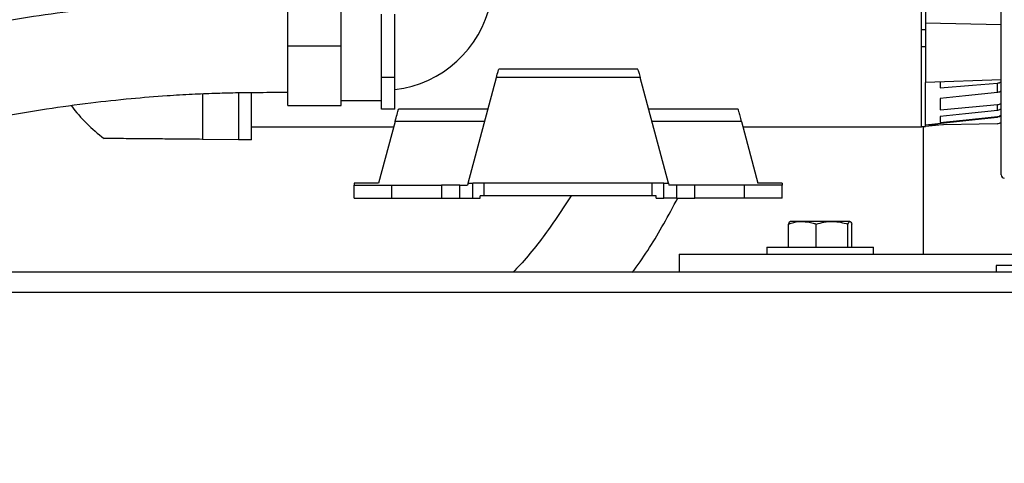
# Model space of a CAD drawing. Units: inches. Extents: x 0.1 to 22.1, y 0.1 to 17.1.
# Drawn here: x 9 to 10, y 3.7 to 4.1 of the extents above; entities that cross this region are included whole.
import ezdxf

# ---------------------------------------------------------------- set-up
doc = ezdxf.new("R2010")
doc.units = ezdxf.units.IN
doc.header["$MEASUREMENT"] = 0

msp = doc.modelspace()

# ---------------------------------------------------------------- linework, layer by layer
at = {"color": 7, "linetype": 'Continuous', "lineweight": 25}
for p, q in [((9.87428777, 4.0053018), (9.87428777, 4.28827426)), ((9.9490909, 3.96002427), (9.9490909, 4.28827426)), ((9.27993519, 4.08130963), (9.27993519, 4.12060299)), ((9.32993515, 4.08130963), (9.32993515, 4.1221022)), ((9.36793517, 4.08130963), (9.36793517, 4.11104314)), ((9.38043519, 4.05157606), (9.38043519, 4.11104314)), ((9.87822473, 4.11477277), (9.87822473, 4.10275498)), ((9.87822473, 4.10275498), (9.87822473, 4.04683532)), ((9.87822473, 4.10275498), (9.9490909, 4.10116425)), ((9.27993519, 4.08130963), (9.32993515, 4.08130963)), ((9.27993519, 4.02505962), (9.27993519, 4.08130963)), ((9.32993515, 4.02505962), (9.32993515, 4.08130963)), ((9.36793517, 4.05157606), (9.36793517, 4.08130963)), ((9.60837291, 4.05941173), (9.47775162, 4.05941173)), ((9.38043519, 4.05157606), (9.36793517, 4.05157606)), ((9.36793517, 4.03670934), (9.36793517, 4.05157606)), ((9.38043519, 4.02184256), (9.38043519, 4.05157606)), ((9.44902781, 3.95221125), (9.47558925, 4.05133988)), ((9.61038785, 4.05133988), (9.47558925, 4.05133988)), ((9.63694923, 3.95221125), (9.61038785, 4.05133988)), ((9.9490909, 4.04931003), (9.87822473, 4.04683532)), ((9.87822473, 4.00717935), (9.87822473, 4.04683532)), ((9.89200431, 4.0473165), (9.89200431, 4.04185933)), ((9.94577122, 4.03735766), (9.94577122, 4.04621335)), ((9.23373132, 4.03686809), (9.23373132, 3.99341108)), ((9.24554231, 4.0369883), (9.24554231, 3.99299866)), ((9.36793517, 4.02184256), (9.36793517, 4.03670934)), ((9.32993515, 4.02980963), (9.36793517, 4.02980963)), ((9.89200431, 4.03169498), (9.89200431, 4.02102681)), ((9.27993519, 4.02505962), (9.32993515, 4.02505962)), ((9.38043519, 4.02184256), (9.36793517, 4.02184256)), ((9.46766001, 4.02187852), (9.38371761, 4.02187852)), ((9.70225175, 4.02187852), (9.61832489, 4.02187852)), ((9.94577122, 4.02057132), (9.94577122, 4.02600919)), ((9.3805957, 4.01006753), (9.36509315, 3.95221125)), ((9.46453036, 4.01006753), (9.3805957, 4.01006753)), ((9.70538147, 4.01006753), (9.62144674, 4.01006753)), ((9.70538147, 4.01006753), (9.72088395, 3.95221125)), ((9.89200431, 4.01478539), (9.89200431, 4.00935826)), ((9.94577122, 4.01419134), (9.94577122, 4.01479812)), ((9.24554231, 4.0053018), (9.37931871, 4.0053018)), ((9.70665839, 4.0053018), (9.87428777, 4.0053018)), ((9.87428777, 4.00548906), (9.87822473, 4.0054203)), ((9.87584089, 4.00546196), (9.87584089, 3.88556164)), ((9.94525696, 4.00794822), (9.87822473, 4.00677819)), ((9.87822473, 4.00717935), (9.87822473, 4.00677819)), ((9.89371677, 4.00704858), (9.87822473, 4.0054203)), ((9.87822473, 4.0054203), (9.87822473, 4.00677819)), ((9.24554231, 3.99299866), (9.1997785, 3.993398)), ((9.36509315, 3.95221125), (9.34220115, 3.95221125)), ((9.34220115, 3.95221125), (9.34220115, 3.95024277)), ((9.34220115, 3.93827426), (9.34220115, 3.95024277)), ((9.34220115, 3.95024277), (9.37763424, 3.95024277)), ((9.37763424, 3.93827426), (9.37763424, 3.95024277)), ((9.37763424, 3.95024277), (9.4241718, 3.95024277)), ((9.4241718, 3.95024277), (9.4241718, 3.93827426)), ((9.44133283, 3.95024277), (9.4241718, 3.95024277)), ((9.44133283, 3.95024277), (9.44850035, 3.95024277)), ((9.44133283, 3.93827426), (9.44133283, 3.95024277)), ((9.44902781, 3.95221125), (9.44850035, 3.95024277)), ((9.44902781, 3.95221125), (9.45343158, 3.95221125)), ((9.45343158, 3.93827426), (9.45343158, 3.95221125)), ((9.46424841, 3.95221125), (9.45343158, 3.95221125)), ((9.46424841, 3.94024274), (9.46424841, 3.95221125)), ((9.62172869, 3.95221125), (9.46424841, 3.95221125)), ((9.62172869, 3.94024274), (9.62172869, 3.95221125)), ((9.63254553, 3.95221125), (9.62172869, 3.95221125)), ((9.63254553, 3.93827426), (9.63254553, 3.95221125)), ((9.63254553, 3.95221125), (9.63694923, 3.95221125)), ((9.63694923, 3.95221125), (9.63747676, 3.95024277)), ((9.64464422, 3.95024277), (9.63747676, 3.95024277)), ((9.64464422, 3.95024277), (9.64464422, 3.93827426)), ((9.66180531, 3.95024277), (9.64464422, 3.95024277)), ((9.66180531, 3.93827426), (9.66180531, 3.95024277)), ((9.70834292, 3.95024277), (9.66180531, 3.95024277)), ((9.70834292, 3.93827426), (9.70834292, 3.95024277)), ((9.74377601, 3.95024277), (9.70834292, 3.95024277)), ((9.74377601, 3.95221125), (9.72088395, 3.95221125)), ((9.74377601, 3.95221125), (9.74377601, 3.95024277)), ((9.74377601, 3.93827426), (9.74377601, 3.95024277)), ((9.34220115, 3.93827426), (9.37763424, 3.93827426)), ((9.37763424, 3.93827426), (9.4241718, 3.93827426)), ((9.4241718, 3.93827426), (9.44133283, 3.93827426)), ((9.44133283, 3.93827426), (9.45343158, 3.93827426)), ((9.45343158, 3.93827426), (9.46046885, 3.93827426)), ((9.46424841, 3.94024274), (9.46046885, 3.94024274)), ((9.46046885, 3.93827426), (9.46046885, 3.94024274)), ((9.62172869, 3.94024274), (9.46424841, 3.94024274)), ((9.62550819, 3.94024274), (9.62172869, 3.94024274)), ((9.62550819, 3.93827426), (9.62550819, 3.94024274)), ((9.62550819, 3.93827426), (9.63254553, 3.93827426)), ((9.64464422, 3.93827426), (9.63254553, 3.93827426)), ((9.64464422, 3.93827426), (9.66180531, 3.93827426)), ((9.70834292, 3.93827426), (9.66180531, 3.93827426)), ((9.74377601, 3.93827426), (9.70834292, 3.93827426)), ((9.74953936, 3.89206166), (9.74953936, 3.91385185)), ((9.76259395, 3.91636164), (9.75118236, 3.91636164)), ((9.79051767, 3.91636164), (9.76259395, 3.91636164)), ((9.77564865, 3.89206166), (9.77564865, 3.91385185)), ((9.8072011, 3.91636164), (9.79051767, 3.91636164)), ((9.8053868, 3.89206166), (9.8053868, 3.91385185)), ((9.80901552, 3.89206166), (9.80901552, 3.91385185)), ((9.72927741, 3.89206166), (9.72927741, 3.88556164)), ((9.72927741, 3.89206166), (9.82927547, 3.89206166)), ((9.82927746, 3.88556164), (9.82927746, 3.89206166)), ((9.64709094, 3.88556164), (9.64709094, 3.86856165)), ((9.64709094, 3.88556164), (9.96355007, 3.88556164)), ((9.94459086, 3.8750616), (9.94459086, 3.86856165)), ((10.03620789, 3.8750616), (9.94459086, 3.8750616)), ((10.02584091, 3.86856165), (8.67584091, 3.86856165)), ((8.65084091, 3.84981164), (10.05084095, 3.84981164))]:
    msp.add_line(p, q, dxfattribs=at)
at = {"color": 8, "linetype": 'Continuous', "lineweight": 25}
msp.add_line((9.1997785, 4.03575479), (9.1997785, 3.993398), dxfattribs=at)
at = {"color": 7, "linetype": 'Continuous', "lineweight": 25, "flags": 128}
for points in [[(9.87822473, 4.09622141), (9.87602006, 4.09622123), (9.87428777, 4.096221)], [(9.87428777, 4.08070971), (9.87649244, 4.08065703), (9.87822473, 4.08061573)], [(9.89200431, 4.04185933), (9.92211381, 4.04429696), (9.94577122, 4.04621335)], [(9.94577122, 4.03735766), (9.91566184, 4.03418594), (9.89200431, 4.03169498)], [(9.89200431, 4.02102681), (9.92211381, 4.02381632), (9.94577122, 4.02600919)], [(9.94577122, 4.02057132), (9.91566184, 4.0173305), (9.89200431, 4.01478539)], [(9.87822473, 4.00717935), (9.9160508, 4.01110604), (9.94577122, 4.01419134)], [(9.89200431, 4.00935826), (9.92211381, 4.0124039), (9.94577122, 4.01479812)], [(9.23373132, 3.99341108), (9.2403455, 3.99318011), (9.24554231, 3.99299866)]]:
    msp.add_lwpolyline(points, dxfattribs=at)
at = {"color": 7, "linetype": 'Continuous', "lineweight": 25}
for centre, radius, start, end in [((9.36793516, 4.14380963), 0.1045, 276.87534574, 348.01083582), ((9.2025269, 4.11975773), 0.15748031, 217.074595, 232.89320239), ((9.95209091, 3.96002424), 0.003, 180, 270)]:
    msp.add_arc(centre, radius, start, end, dxfattribs=at)
for points, knots in [([(9.25447473, 4.12500212), (9.25282926, 4.1249996), (9.24191198, 4.12498285), (9.22243566, 4.12467243), (9.19534575, 4.12377627), (9.16740367, 4.12230141), (9.13707494, 4.12007576), (9.1021171, 4.11672474), (9.06241367, 4.11187374), (9.0179315, 4.10509001), (8.97149175, 4.09651592), (8.92234731, 4.08581866), (8.87189542, 4.07307463), (8.82082508, 4.05832843), (8.7714219, 4.04233042), (8.73036783, 4.02763851), (8.69725866, 4.01493147), (8.67159498, 4.00460944), (8.64718608, 3.99435219), (8.62516256, 3.98472265), (8.60652286, 3.97629723), (8.59161431, 3.96937868), (8.58090534, 3.96430755), (8.57364517, 3.96082376), (8.56851204, 3.95834124), (8.56245827, 3.95539271), (8.55375024, 3.95110773), (8.5384102, 3.94344118), (8.51791282, 3.93291363), (8.49413364, 3.92028259), (8.47141059, 3.90780851), (8.45044533, 3.89582117), (8.43212692, 3.88485835), (8.41682614, 3.87525375), (8.40409645, 3.86686766), (8.39310473, 3.85926583), (8.38378265, 3.85248007), (8.37565421, 3.84625054), (8.3685894, 3.84055306), (8.3619137, 3.83486762), (8.3556715, 3.82921636), (8.34951595, 3.82324589), (8.343658, 3.81709631), (8.33815091, 3.81073984), (8.33254708, 3.80354417), (8.32723164, 3.79568235), (8.32206262, 3.78638118), (8.31774398, 3.77618235), (8.31483803, 3.76586429), (8.31336198, 3.75601834), (8.31312704, 3.74665422), (8.31391494, 3.73817307), (8.31559334, 3.72997064), (8.31843172, 3.72127253), (8.32265411, 3.71228797), (8.32834792, 3.70337279), (8.33430012, 3.69616819), (8.33952528, 3.69083141), (8.34407835, 3.68667635), (8.34921889, 3.68246206), (8.35544736, 3.67791012), (8.36321863, 3.67288243), (8.37206506, 3.66787791), (8.38128383, 3.66329049), (8.39056542, 3.65911944), (8.40105939, 3.65485344), (8.413401, 3.65035429), (8.42716328, 3.64584977), (8.44208492, 3.64144676), (8.4576869, 3.63727352), (8.47202393, 3.6337691), (8.4841162, 3.63100835), (8.49339608, 3.62898777), (8.5020014, 3.62718489), (8.51106708, 3.62535185), (8.52190796, 3.62324494), (8.5351833, 3.62078265), (8.55088479, 3.61802686), (8.57314563, 3.61434926), (8.60202666, 3.61003495), (8.62965877, 3.60626751), (8.64635871, 3.60435803), (8.65084091, 3.60384554)], [0, 0, 0, 0, 0.002335349, 0.015494468, 0.027643544, 0.040810019, 0.055223967, 0.070840362, 0.090718929, 0.11209886, 0.13485525, 0.157919363, 0.183658679, 0.208841401, 0.23341463, 0.257339342, 0.270714553, 0.283877617, 0.296839419, 0.308745248, 0.318708411, 0.326815176, 0.333126412, 0.336497676, 0.339016898, 0.341818363, 0.346803939, 0.353994224, 0.368713776, 0.384083494, 0.400258633, 0.417160609, 0.433139001, 0.447725958, 0.460797043, 0.472740401, 0.484615489, 0.494556241, 0.50435255, 0.513887092, 0.524021958, 0.533406379, 0.544091588, 0.555109978, 0.565451366, 0.579768375, 0.593260006, 0.607670292, 0.621714212, 0.634059486, 0.645070488, 0.655843474, 0.666432106, 0.677859724, 0.69110286, 0.705331112, 0.718272184, 0.726160298, 0.733761634, 0.74264955, 0.75299036, 0.764626098, 0.778757864, 0.790730101, 0.801510751, 0.814737624, 0.82903419, 0.843655689, 0.858202663, 0.87267294, 0.886088317, 0.894560521, 0.901693068, 0.907571334, 0.913964603, 0.921658507, 0.930643697, 0.940911969, 0.95246392, 0.972655096, 0.992660726, 1, 1, 1, 1]), ([(9.47558925, 4.05133988), (9.47619253, 4.05359137), (9.4774305, 4.05821157), (9.47764278, 4.05900376), (9.47775162, 4.05940991)], [0, 0, 0, 0, 0.487315214, 1, 1, 1, 1]), ([(9.60837291, 4.05885962), (9.60833744, 4.05899202), (9.60823738, 4.05936547), (9.60897915, 4.05659718), (9.60992658, 4.05306134), (9.61038785, 4.05133988)], [0, 0, 0, 0, 0.219874419, 0.620186873, 1, 1, 1, 1]), ([(9.94577122, 4.04621335), (9.94638258, 4.04630566), (9.94760549, 4.04649032), (9.94859571, 4.04712149), (9.9490909, 4.04743712)], [0, 0, 0, 0, 0.499928185, 1, 1, 1, 1]), ([(8.65084091, 3.69191624), (8.64955586, 3.69206416), (8.64018865, 3.69314238), (8.62335593, 3.6954505), (8.6002963, 3.69871581), (8.57897998, 3.70204862), (8.56036879, 3.70517586), (8.54502431, 3.70793172), (8.53265988, 3.71027865), (8.52270405, 3.71226057), (8.51396911, 3.71406987), (8.50506607, 3.71598818), (8.49493611, 3.71827905), (8.48378936, 3.72095481), (8.47244686, 3.7238781), (8.46166919, 3.72688009), (8.44945363, 3.73056571), (8.43661413, 3.7349172), (8.42447947, 3.73972204), (8.41510539, 3.74410247), (8.40824358, 3.747916), (8.40345616, 3.75113546), (8.40084996, 3.75326172), (8.39976301, 3.75432489), (8.40006816, 3.75350876), (8.4004014, 3.75216557), (8.40080074, 3.75043367), (8.40076006, 3.74794364), (8.4007777, 3.74782155), (8.40129798, 3.7487984), (8.40259185, 3.75092659), (8.40449954, 3.75356949), (8.40736272, 3.75705239), (8.41120547, 3.76118769), (8.41629524, 3.76612199), (8.42277871, 3.77184923), (8.43106501, 3.77855322), (8.44130997, 3.78620062), (8.45295955, 3.79430205), (8.46640701, 3.80311428), (8.4817719, 3.81265081), (8.49908409, 3.82287367), (8.51671736, 3.83286763), (8.53397703, 3.84233194), (8.55036653, 3.85108793), (8.56569003, 3.85909114), (8.58095671, 3.8668929), (8.59711628, 3.87496175), (8.61512917, 3.88372203), (8.63703342, 3.89405804), (8.66338143, 3.90601423), (8.69468786, 3.91952043), (8.72943853, 3.93365337), (8.76496368, 3.94713379), (8.80091853, 3.95981742), (8.83696723, 3.97160907), (8.87570845, 3.98321327), (8.91714044, 3.99439912), (8.96167111, 4.00501697), (9.00737789, 4.01436098), (9.05226026, 4.02198712), (9.093734, 4.02769564), (9.13147259, 4.03176605), (9.16322001, 4.03433207), (9.18930851, 4.035872), (9.21067236, 4.03677013), (9.23176843, 4.03733109), (9.25472153, 4.03755966), (9.27112508, 4.03755965), (9.27993519, 4.03755964)], [0, 0, 0, 0, 0.00223687, 0.016305361, 0.031009233, 0.045545468, 0.058381897, 0.069491907, 0.078875028, 0.086521377, 0.092782439, 0.100174538, 0.109196129, 0.11987528, 0.131780494, 0.143631679, 0.155348248, 0.1755261, 0.195473592, 0.214696442, 0.232437646, 0.24945338, 0.26812626, 0.288679603, 0.309486524, 0.328930946, 0.348374884, 0.36965323, 0.390061206, 0.40432789, 0.416915145, 0.429168852, 0.441650585, 0.455251816, 0.467984777, 0.482547624, 0.498476548, 0.514493982, 0.530130715, 0.545045671, 0.562023015, 0.578047381, 0.592715758, 0.605764328, 0.617308022, 0.627436039, 0.636699917, 0.646616525, 0.657331729, 0.668898788, 0.684621603, 0.701736442, 0.720370878, 0.740665777, 0.758186716, 0.776915128, 0.796902062, 0.818188158, 0.840647543, 0.864946982, 0.887563464, 0.908347098, 0.927176547, 0.943951044, 0.95563369, 0.965959256, 0.975673168, 0.986934421, 1, 1, 1, 1]), ([(9.9490909, 4.03875538), (9.94859642, 4.03840125), (9.94760632, 4.03769218), (9.94638339, 4.03746925), (9.94577122, 4.03735766)], [0, 0, 0, 0, 0.499423693, 1, 1, 1, 1]), ([(9.3805957, 4.01006753), (9.38123989, 4.01247175), (9.3825601, 4.0173989), (9.38362215, 4.02136251), (9.38369069, 4.02161817), (9.38371761, 4.0217186)], [0, 0, 0, 0, 0.366533687, 0.75116532, 1, 1, 1, 1]), ([(9.70225175, 4.02174764), (9.70224026, 4.02179046), (9.7020841, 4.02237251), (9.70266861, 4.02019229), (9.70380658, 4.01594495), (9.70486546, 4.01199326), (9.70538147, 4.01006753)], [0, 0, 0, 0, 0.0303813, 0.412892278, 0.713892573, 1, 1, 1, 1]), ([(9.94577122, 4.02600919), (9.94638259, 4.02611284), (9.94760552, 4.02632017), (9.94859572, 4.02701662), (9.9490909, 4.0273649)], [0, 0, 0, 0, 0.499919816, 1, 1, 1, 1]), ([(9.9490909, 4.02203381), (9.94859642, 4.02166208), (9.94760632, 4.02091777), (9.94638339, 4.0206869), (9.94577122, 4.02057132)], [0, 0, 0, 0, 0.499422652, 1, 1, 1, 1]), ([(9.94525696, 4.00794822), (9.94604931, 4.00804494), (9.94746418, 4.00821765), (9.94859386, 4.00907424), (9.9490909, 4.00945113)], [0, 0, 0, 0, 0.560020203, 1, 1, 1, 1]), ([(9.94577122, 4.01479812), (9.94638259, 4.01490953), (9.94760553, 4.01513238), (9.94859572, 4.01587025), (9.9490909, 4.01623925)], [0, 0, 0, 0, 0.4999178711, 1, 1, 1, 1]), ([(9.9490909, 4.01566538), (9.94859655, 4.01528864), (9.94760678, 4.01453432), (9.94638352, 4.01430575), (9.94577122, 4.01419134)], [0, 0, 0, 0, 0.499450941, 1, 1, 1, 1]), ([(9.1997785, 3.993398), (9.19598696, 3.9934311), (9.18837558, 3.99349753), (9.17739205, 3.99359338), (9.1669597, 3.99368447), (9.15742868, 3.99376756), (9.14870416, 3.99384372), (9.14102335, 3.99391076), (9.13416876, 3.99397056), (9.12627899, 3.99403948), (9.11850549, 3.99410723), (9.11211273, 3.99416311), (9.10857748, 3.99419397), (9.10713526, 3.99420631), (9.10752028, 3.99420317), (9.107546, 3.99420296)], [0, 0, 0, 0, 0.0619729249, 0.1244086371, 0.1856955104, 0.2489119636, 0.3097274511, 0.3728814122, 0.4337149113, 0.4968598872, 0.620667284, 0.7442536831, 0.8672623908, 0.9911330905, 1, 1, 1, 1]), ([(9.54561163, 3.94024274), (9.53918275, 3.93042516), (9.52446738, 3.90795321), (9.5060632, 3.88406273), (9.49340321, 3.87086214), (9.49119693, 3.86856165)], [0, 0, 0, 0, 0.3904746102, 0.8937767633, 1, 1, 1, 1]), ([(9.6030867, 3.86856165), (9.60362584, 3.86927068), (9.61453979, 3.8836237), (9.6289598, 3.90689044), (9.64141091, 3.93014219), (9.64576556, 3.93827426)], [0, 0, 0, 0, 0.032687152, 0.661691811, 1, 1, 1, 1]), ([(9.74953936, 3.91385185), (9.75282587, 3.91487307), (9.75713111, 3.91621083), (9.76154865, 3.91633278), (9.76259395, 3.91636164)], [0, 0, 0, 0, 0.763376277, 1, 1, 1, 1]), ([(9.75135366, 3.91636164), (9.75131066, 3.91635913), (9.75069827, 3.91632338), (9.75009773, 3.91504265), (9.74953936, 3.91385185)], [0, 0, 0, 0, 0.070220738, 1, 1, 1, 1]), ([(9.76259395, 3.91636164), (9.76605446, 3.91605011), (9.77047444, 3.91565221), (9.77472579, 3.91417296), (9.77564865, 3.91385185)], [0, 0, 0, 0, 0.782924112, 1, 1, 1, 1]), ([(9.77564865, 3.91385185), (9.77806346, 3.91455333), (9.78293733, 3.91596916), (9.78797564, 3.91623002), (9.79051767, 3.91636164)], [0, 0, 0, 0, 0.49546049, 1, 1, 1, 1]), ([(9.79051767, 3.91636164), (9.79087026, 3.91635913), (9.79589157, 3.91632338), (9.80081193, 3.91504265), (9.8053868, 3.91385185)], [0, 0, 0, 0, 0.070219107, 1, 1, 1, 1]), ([(9.8053868, 3.91385185), (9.80568146, 3.91455333), (9.80627618, 3.91596914), (9.80689093, 3.91623002), (9.8072011, 3.91636164)], [0, 0, 0, 0, 0.495464423, 1, 1, 1, 1]), ([(9.8072011, 3.91636164), (9.80724414, 3.91635913), (9.80785711, 3.91632338), (9.80845739, 3.91504265), (9.80901552, 3.91385185)], [0, 0, 0, 0, 0.070220497, 1, 1, 1, 1])]:
    msp.add_open_spline(points, degree=3, knots=knots, dxfattribs=at)

doc.saveas('drawing.dxf')
